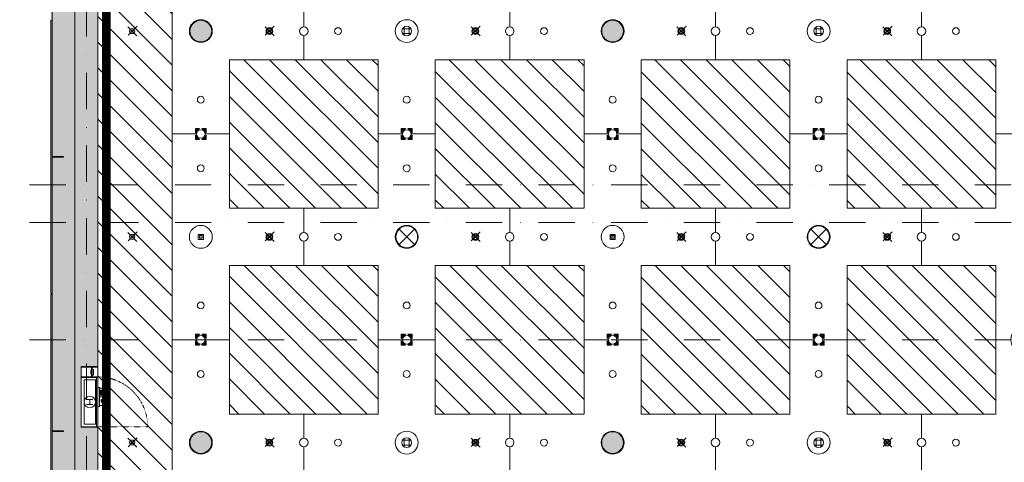
# Model space of a CAD drawing. Units: centimetres. Extents: x 17475 to 34313, y -10365 to 1760.
# Drawn here: x 19497 to 21218, y -1689 to -915 of the extents above; entities that cross this region are included whole.
import ezdxf

# ---------------------------------------------------------------- set-up
doc = ezdxf.new("R2010")
doc.units = ezdxf.units.CM
for name, pattern in [('BH DASHED', [0.55, 0.4, -0.15]), ('Dash', [0.6, 0.3, -0.3]), ('IMPORT-DASHDOT2 _3_', [1.27, 0.635, -0.3175, 0, -0.3175])]:
    doc.linetypes.add(name, pattern=pattern)
for name, color, linetype, lineweight in [('A-DETL', 82, 'Continuous', 9), ('A-DETL-GENF', 7, 'Continuous', 9), ('A-DETL-MBND', 7, 'Continuous', 9), ('A-GENM', 7, 'Continuous', 9), ('A-GENM-HDLN', 7, 'Dash', 9), ('A-WALL', 7, 'Continuous', 9), ('A-WALL-PATT', 7, 'Continuous', 9), ('A-WENTYLACJA', 84, 'Continuous', 9), ('E-LITE-EQPM', 7, 'Continuous', 9), ('I-WALL', 7, 'Continuous', 9), ('S-GRID', 1, 'Continuous', 9)]:
    doc.layers.add(name, color=color, linetype=linetype, lineweight=lineweight)
doc.layers.add('A_ZAKRES_OBSZARU_OPRACOWANIA', color=230, linetype='Dash')

# ---------------------------------------------------------------- blocks, each defined once
blk = doc.blocks.new('Moduł akustyczny Ekspozycja stała - 260 x 260-4191609-sufity 0 - wystawa')
at = {"layer": 'A-GENM'}
h = blk.add_hatch(dxfattribs=at)
h.set_pattern_fill('ANSI31', color=9, scale=10, style=0)
h.paths.add_polyline_path([(-130, 130), (130, 130), (130, -130), (-130, -130), (-130, 127.5)], flags=0)
at = {"layer": 'A-GENM', "color": 8, "true_color": 0x808080}
for p, q in [((130, 130), (-130, 130)), ((-130, 130), (-130, -130)), ((130, -130), (130, 130)), ((-130, -130), (130, -130))]:
    blk.add_line(p, q, dxfattribs=at)
blk = doc.blocks.new('Moduł betonowy Krzyż 360 - Moduł otwór duży-10841059-sufity 0 - wystawa')
at = {"layer": 'A-GENM', "color": 8, "true_color": 0x808080}
for p, q in [((-7.5, 180), (-50, 180)), ((-50, 180), (-50, 50)), ((50, 180), (7.5, 180)), ((50, 50), (50, 180)), ((-50, 50), (-180, 50)), ((-180, 50), (-180, 7.5)), ((180, 50), (50, 50)), ((180, 7.5), (180, 50)), ((-180, -7.5), (-180, -50)), ((180, -50), (180, -7.5)), ((-180, -50), (-50, -50)), ((-50, -50), (-50, -180)), ((50, -180), (50, -50)), ((50, -50), (180, -50)), ((-50, -180), (-7.5, -180)), ((7.5, -180), (50, -180))]:
    blk.add_line(p, q, dxfattribs=at)
for centre, radius, start, end in [((0, 180), 7.5, 180, 0), ((0, 120), 6, 0, 180), ((0, 120), 6, 180, 0), ((0, 0), 20, 0, 180), ((-180, 0), 7.5, 270, 90), ((-120, 0), 6, 90, 270), ((-120, 0), 6, 270, 90), ((120, 0), 6, 90, 270), ((120, 0), 6, 270, 90), ((180, 0), 7.5, 90, 270), ((0, 0), 20, 180, 360), ((0, -120), 6, 360, 180), ((0, -120), 6, 180, 360), ((0, -180), 7.5, 0, 180)]:
    blk.add_arc(centre, radius, start, end, dxfattribs=at)
blk = doc.blocks.new('Moduł betonowy Krzyż 360 - Moduł otwór duży T-10841056-sufity 0 - wystawa')
at = {"layer": 'A-GENM', "color": 8, "true_color": 0x808080}
for p, q in [((-7.5, 180), (-50, 180)), ((-50, 180), (-50, 50)), ((50, 180), (7.5, 180)), ((50, -180), (50, 180)), ((-50, 50), (-180, 50)), ((-180, 50), (-180, 7.5)), ((-180, -7.5), (-180, -50)), ((-180, -50), (-50, -50)), ((-50, -50), (-50, -180)), ((-50, -180), (-7.5, -180)), ((7.5, -180), (50, -180))]:
    blk.add_line(p, q, dxfattribs=at)
for centre, radius, start, end in [((0, 180), 7.5, 180, 0), ((0, 120), 6, 0, 180), ((0, 120), 6, 180, 0), ((0, 0), 20, 0, 180), ((-180, 0), 7.5, 270, 90), ((-120, 0), 6, 90, 270), ((-120, 0), 6, 270, 90), ((0, 0), 20, 180, 360), ((0, -120), 6, 360, 180), ((0, -120), 6, 180, 360), ((0, -180), 7.5, 0, 180)]:
    blk.add_arc(centre, radius, start, end, dxfattribs=at)
blk = doc.blocks.new('Moduł betonowy Krzyż 360 - Moduł otwór duży S-10841060-sufity 0 - wystawa')
at = {"layer": 'A-GENM', "color": 8, "true_color": 0x808080}
for p, q in [((-7.5, 180), (-50, 180)), ((-50, 180), (-50, 50)), ((50, 180), (7.5, 180)), ((50, 50), (50, 180)), ((-50, 50), (-180, 50)), ((-180, 50), (-180, 7.5)), ((180, 50), (50, 50)), ((180, 7.5), (180, 50)), ((-180, -7.5), (-180, -50)), ((180, -50), (180, -7.5)), ((-180, -50), (-50, -50)), ((-50, -50), (-50, -162.7)), ((50, -180), (50, -50)), ((50, -50), (180, -50)), ((-27.3, -180), (-24, -180)), ((24, -180), (50, -180))]:
    blk.add_line(p, q, dxfattribs=at)
for centre, radius, start, end in [((0, 180), 7.5, 180, 0), ((0, 120), 6, 0, 180), ((0, 120), 6, 180, 0), ((0, 0), 20, 0, 180), ((-180, 0), 7.5, 270, 90), ((-120, 0), 6, 0, 180), ((120, 0), 6, 0, 180), ((180, 0), 7.5, 90, 270), ((-120, 0), 6, 180, 0), ((0, 0), 20, 180, 0), ((120, 0), 6, 180, 0), ((0, -120), 6, 0, 180), ((0, -120), 6, 180, 0), ((0, -180), 24, 0, 180)]:
    blk.add_arc(centre, radius, start, end, dxfattribs=at)
blk = doc.blocks.new('Moduł betonowy Krzyż 360 - Moduł otwór duży S-V10-sufity 0 - wystawa')
at = {"layer": 'A-GENM', "color": 8, "true_color": 0x808080}
for p, q in [((-7.5, 180), (-50, 180)), ((-50, 180), (-50, 50)), ((50, 180), (7.5, 180)), ((50, 50), (50, 180)), ((-50, 50), (-180, 50)), ((-180, 50), (-180, 7.5)), ((180, 50), (50, 50)), ((180, 7.5), (180, 50)), ((-180, -7.5), (-180, -50)), ((180, -50), (180, -7.5)), ((-180, -50), (-50, -50)), ((-50, -50), (-50, -180)), ((50, -161.7), (50, -50)), ((50, -50), (180, -50)), ((-50, -180), (-24, -180)), ((24, -180), (27.3, -180))]:
    blk.add_line(p, q, dxfattribs=at)
for centre, radius, start, end in [((0, 180), 7.5, 180, 0), ((0, 120), 6, 0, 180), ((0, 120), 6, 180, 0), ((0, 0), 20, 0, 180), ((-180, 0), 7.5, 270, 90), ((-120, 0), 6, 0, 180), ((120, 0), 6, 0, 180), ((180, 0), 7.5, 90, 270), ((-120, 0), 6, 180, 0), ((0, 0), 20, 180, 0), ((120, 0), 6, 180, 0), ((0, -120), 6, 0, 180), ((0, -120), 6, 180, 0), ((0, -180), 24, 0, 180)]:
    blk.add_arc(centre, radius, start, end, dxfattribs=at)
blk = doc.blocks.new('szafka hydrant _ ROP - DN 25 plus ROP-7904462-sufity 0 - wystawa')
at = {"layer": 'A-DETL-GENF'}
for p, q in [((-4.5, 3.2), (-4.5, -7.8)), ((4.5, 3.2), (4.5, -7.8)), ((-4.5, -2.3), (4.5, -2.3))]:
    blk.add_line(p, q, dxfattribs=at)
blk.add_circle((0, -2.3), 10, dxfattribs=at)
at = {"layer": 'A-GENM'}
for p, q in [((-44, -16.3), (-44, 12.7)), ((-44, 12.7), (-43.2, 12.7)), ((-43.2, 12.7), (-43.2, -16.3)), ((43.2, 12.7), (44, 12.7)), ((43.2, -14.3), (43.2, 12.7)), ((44, 12.7), (44, -14.3)), ((61.2, -16.3), (61.2, 12.7)), ((61.2, 12.7), (62, 12.7)), ((62, 12.7), (62, -16.3)), ((-43.2, -16.3), (-44, -16.3)), ((-43.2, -14.3), (44, -14.3)), ((-43.2, -16.3), (-43.2, -14.3)), ((44, -16.3), (-43.2, -16.3)), ((44, -14.3), (43.2, -14.3)), ((44, -5.5), (61.2, -5.5)), ((44, -6.3), (44, -5.5)), ((61.2, -6.3), (44, -6.3)), ((44, -14.3), (44, -16.3)), ((61.2, -5.5), (61.2, -6.3)), ((62, -16.3), (61.2, -16.3))]:
    blk.add_line(p, q, dxfattribs=at)
at = {"layer": 'A-GENM', "color": 8, "true_color": 0x808080}
for p, q in [((39, 7.7), (-39, 7.7)), ((-39, 7.7), (-39, -12.3)), ((39, -12.3), (39, 7.7)), ((-39, -12.3), (39, -12.3)), ((44, -16.3), (61.2, -16.3))]:
    blk.add_line(p, q, dxfattribs=at)
at = {"layer": 'A-GENM-HDLN'}
blk.add_line((-43.2, -16.3), (-43.2, -103.5), dxfattribs=at)
blk.add_arc((-43.2, -16.3), 87.2, 270, 360, dxfattribs=at)
blk = doc.blocks.new('MWP_M_Recessed Exhibition ceiling - MWP_M_I-VALO ZETA 380mm-8450926-sufity 0 - wystawa')
at = {"layer": 'E-LITE-EQPM', "true_color": 0xff915f}
blk.add_hatch(color=21, dxfattribs=at).paths.add_polyline_path([(-2.3, 18.9), (2.3, 18.9), (6.7, 17.8), (10.8, 15.6), (14.2, 12.6), (16.8, 8.8), (18.4, 4.5), (19, 0), (18.4, -4.5), (16.8, -8.8), (14.2, -12.6), (10.6, -15.7), (6.7, -17.8), (2.3, -18.9), (-2.3, -18.9), (-6.7, -17.8), (-10.8, -15.6), (-14.2, -12.6), (-16.8, -8.8), (-18.4, -4.5), (-19, 0), (-18.4, 4.5), (-16.8, 8.8), (-14.2, 12.6), (-10.8, 15.6), (-6.7, 17.8)], flags=0)
at = {"layer": 'E-LITE-EQPM', "color": 8, "true_color": 0x808080}
blk.add_circle((0, 0), 19, dxfattribs=at)
for start, end in [(360, 180), (180, 360)]:
    blk.add_arc((0, 0), 19, start, end, dxfattribs=at)
blk = doc.blocks.new('tryskacz - tryskacz korytarz-8767128-sufity 0 - wystawa')
at = {"layer": 'A-GENM', "color": 142, "true_color": 0x0080c0}
for p, q in [((7.6, -5.3), (-8.1, 10.5)), ((-7.2, -4.9), (8.5, 10.8)), ((3.4, -1.1), (-3.7, 6)), ((3.4, -1.1), (-3.7, 6)), ((-3.3, -0.9), (3.8, 6.2)), ((-3.3, -0.9), (3.8, 6.2)), ((-2, 2.3), (2, 2.3)), ((-2, 2.3), (2, 2.3)), ((-2, 2.3), (2, 2.3)), ((0, 0.3), (0, 4.3)), ((0, 0.3), (0, 4.3)), ((0, 0.3), (0, 4.3))]:
    blk.add_line(p, q, dxfattribs=at)
for radius in [4.44, 2]:
    blk.add_circle((0, 2.3), radius, dxfattribs=at)
blk = doc.blocks.new('oświetlenie awaryjne - oświetlenie awaryjne D3W-7746335-sufity 0 - wystawa')
at = {"color": 212}
for p, q in [((-4.6, -6.9), (-4.6, 2.2)), ((-4.6, 2.2), (4.5, 2.2)), ((-4.5, 2.2), (-4.5, -6.8)), ((-4.5, 2.2), (4.5, 2.2)), ((-2.4, -4.7), (-2.4, 0.1)), ((-2.4, 0.1), (2.4, 0.1)), ((-2.4, -4.7), (-2.4, 0.1)), ((-2.4, 0.1), (2.4, 0.1)), ((2.4, 0.1), (2.4, -4.7)), ((2.4, 0.1), (2.4, -4.7)), ((4.5, 2.2), (4.5, -6.8)), ((4.5, 2.2), (4.5, -6.9)), ((4.5, -6.9), (-4.6, -6.9)), ((-4.5, -6.8), (4.5, -6.8)), ((2.4, -4.7), (-2.4, -4.7)), ((2.4, -4.7), (-2.4, -4.7)), ((-0.3, -2.3), (0.2, -2.3)), ((0, -2), (0, -2.7))]:
    blk.add_line(p, q, dxfattribs=at)
blk = doc.blocks.new('Moduł akustyczny opaska - 0-7507495-sufity 0 - wystawa')
at = {"layer": 'A-GENM'}
h = blk.add_hatch(dxfattribs=at)
h.set_pattern_fill('ANSI31', color=9, scale=10, style=0)
h.paths.add_polyline_path([(3218.9, 0), (3240, 0), (3240, -1520), (3235, -1520), (3235, -2480), (3240, -2480), (3240, -2504.9), (3237.6, -2504.9), (3237.6, -2515.1), (3240, -2515.1), (3240, -3123.3), (3237, -3123.3), (3237, -3125), (3222.2, -3125), (3222.2, -3139.8), (3237, -3139.8), (3237, -3156.8), (3240, -3156.8), (3240, -4680), (3046.7, -4680), (3046.7, -4673), (3033.2, -4673), (3033.2, -4680), (2686.7, -4680), (2686.7, -4673), (2673.2, -4673), (2673.2, -4680), (2205, -4680), (2205, -4677.7), (2195, -4677.7), (2195, -4680), (1846.7, -4680), (1846.7, -4673), (1833.2, -4673), (1833.2, -4680), (1366.7, -4680), (1366.7, -4673), (1353.2, -4673), (1353.2, -4680), (1006.7, -4680), (1006.7, -4673), (993.2, -4673), (993.2, -4680), (526.7, -4680), (526.7, -4673), (513.2, -4673), (513.2, -4680), (166.7, -4680), (166.7, -4673), (153.2, -4673), (153.2, -4680), (0, -4680), (0, -3156.8), (3, -3156.8), (3, -3155), (17.8, -3155), (17.8, -3140.2), (3, -3140.2), (3, -3139.8), (17.8, -3139.8), (17.8, -3125), (3, -3125), (3, -3123.3), (0, -3123.3), (0, -1596.8), (3, -1596.8), (3, -1595), (17.8, -1595), (17.8, -1580.2), (3, -1580.2), (3, -1579.8), (17.8, -1579.8), (17.8, -1565), (3, -1565), (3, -1563.3), (0, -1563.3), (0, 0), (153.2, 0), (153.2, -7), (166.7, -7), (166.7, 0), (513.2, 0), (513.2, -7), (526.7, -7), (526.7, 0), (683.2, 0), (683.2, -3), (685, -3), (685, -17.8), (699.8, -17.8), (699.8, -3), (700.2, -3), (700.2, -17.8), (715, -17.8), (715, -3), (716.7, -3), (716.7, 0), (993.2, 0), (993.2, -7), (1006.7, -7), (1006.7, 0), (1353.2, 0), (1353.2, -7), (1366.7, -7), (1366.7, 0), (1600, 0), (1600, -5), (1833.2, -5), (1833.2, -7), (1846.7, -7), (1846.7, -5), (2193.2, -5), (2193.2, -7), (2206.7, -7), (2206.7, -5), (2560, -5), (2560, 0), (2584.9, 0), (2584.9, -2.4), (2595.1, -2.4), (2595.1, 0), (2673.2, 0), (2673.2, -7), (2686.7, -7), (2686.7, 0), (3033.2, 0), (3033.2, -7), (3046.7, -7), (3046.7, 0), (3209, 0)], flags=0)
h.paths.add_polyline_path([(3110, -130), (130, -130), (130, -4550), (3110, -4550), (3110, -216.7)], flags=0)
h.paths.add_polyline_path([(3222.2, -3140.2), (3222.2, -3140.2), (3222.2, -3155), (3237, -3155), (3237, -3140.2)], flags=0)
at = {"layer": 'A-GENM', "color": 8, "true_color": 0x808080}
blk.add_line((130, -4550), (130, -130), dxfattribs=at)
blk = doc.blocks.new('Głośniki - Śrecnica 17 cm-8446144-sufity 0 - wystawa')
at = {"layer": 'A-GENM', "color": 8, "true_color": 0x808080}
for p, q in [((-7.4, 4.2), (7.4, 4.2)), ((-4.3, 7.4), (-4.3, -7.4)), ((4.2, 7.4), (4.2, -7.4)), ((-7.4, -4.3), (7.4, -4.3))]:
    blk.add_line(p, q, dxfattribs=at)
blk.add_circle((0, 0), 8.5, dxfattribs=at)
for start, end in [(90, 270), (270, 90)]:
    blk.add_arc((0, 0), 8.5, start, end, dxfattribs=at)
blk = doc.blocks.new('oświetlenie ewakuacyjne - oświetlenie ewakuacyjne-V33-sufity 0 - wystawa')
at = {"layer": 'A-DETL-GENF'}
h = blk.add_hatch(color=256, dxfattribs=at)
h.paths.add_polyline_path([(9.2, 9.4), (8.6, 10.4), (7.1, 9.4), (7.1, 8.4), (8.7, 9.2)], flags=0)
h.paths.add_polyline_path([(9.6, 9.4), (8.7, 10.5), (9.2, 9.4)], flags=0)
h.paths.add_polyline_path([(11.6, 12), (8.7, 11.2), (8.8, 10.9), (9.6, 9.4), (11.8, 9.7), (11.8, 11.4)], flags=0)
h.paths.add_polyline_path([(2.5, 12), (2.5, 3.1), (8, 3.1), (8, 4.6), (6.7, 5.6), (4.3, 5.5), (3.8, 6.1), (3.9, 6.9), (4.5, 7.4), (5.3, 7.3), (6.1, 6.9), (6.3, 10.2), (6.5, 10.4), (8.2, 11.4), (11.6, 12)], flags=0)
h.paths.add_polyline_path([(7.8, 6.1), (8.9, 5.3), (9.5, 6.9)], flags=0)
h.paths.add_polyline_path([(9, 5), (9, 3.1), (15.2, 3.1), (16.2, 4.1), (16.2, 5.8), (15, 4.6), (15, 5.7), (14.8, 5.4), (14.8, 4.4), (9.5, 6.9)], flags=0)
h.paths.add_polyline_path([(10.2, 8.2), (14.4, 6), (15.6, 6.5), (16.2, 7.1), (16.2, 13), (15.2, 12.1), (13.3, 12.1), (13.3, 13.8), (13, 13.3), (12.8, 8.6), (12.5, 8.4)], flags=0)
blk.add_hatch(color=256, dxfattribs=at).paths.add_polyline_path([(4.2, -7.9), (8.9, -13), (13.6, -7.9), (13.6, -4.3), (10.3, -7.9), (10.3, -2.2), (7.5, -2.2), (7.5, -7.9), (4.2, -4.3)], flags=0)
at = {"layer": 'A-DETL-GENF', "color": 8, "true_color": 0x808080}
for p, q in [((16.3, 15), (1.5, 15)), ((1.5, 15), (1.5, 0.2)), ((1.5, 0.2), (16.3, 0.2)), ((11.6, 12), (2.5, 12)), ((2.5, 12), (2.5, 3.1)), ((2.5, 3.1), (8, 3.1)), ((6.1, 6.9), (6.1, 9.8)), ((6.5, 10.4), (8.1, 11.3)), ((8, 4.6), (6.7, 5.6)), ((7.1, 9.4), (7.1, 8.4)), ((7.1, 8.4), (8.7, 9.2)), ((8.6, 10.4), (7.2, 9.6)), ((9.5, 6.9), (7.8, 6.1)), ((7.8, 6.1), (8.9, 5.3)), ((8, 3.1), (8, 4.6)), ((9, 4.9), (9, 3.1)), ((9, 3.1), (15.2, 3.1)), ((14.8, 4.4), (9.5, 6.9)), ((9.6, 9.4), (11.6, 9.6)), ((12.5, 8.4), (10.2, 8.2)), ((10.2, 8.2), (14.4, 6)), ((11.8, 9.7), (11.8, 11.4)), ((13, 13.3), (13, 9.2)), ((13.3, 12.1), (13.3, 13.8)), ((15.2, 12.1), (13.3, 12.1)), ((14.8, 5.4), (14.8, 4.4)), ((16.2, 5.8), (15, 4.6)), ((15, 4.6), (15, 5.7)), ((16.2, 13), (15.2, 12.1)), ((15.2, 3.1), (16.2, 4.1)), ((15.6, 6.5), (16.2, 7.1)), ((16.2, 7.1), (16.2, 13)), ((16.2, 4.1), (16.2, 5.8)), ((16.3, 0.2), (16.3, 15)), ((16.3, -0.2), (1.5, -0.2)), ((1.5, -0.2), (1.5, -15)), ((1.5, -15), (16.3, -15)), ((7.5, -7.9), (4.2, -4.3)), ((4.2, -4.3), (4.2, -7.9)), ((4.2, -7.9), (8.9, -13)), ((10.3, -2.2), (7.5, -2.2)), ((7.5, -2.2), (7.5, -7.9)), ((8.9, -13), (13.6, -7.9)), ((10.3, -7.9), (10.3, -2.2)), ((13.6, -4.3), (10.3, -7.9)), ((13.6, -7.9), (13.6, -4.3)), ((16.3, -15), (16.3, -0.2))]:
    blk.add_line(p, q, dxfattribs=at)
at = {"layer": 'A-DETL-GENF'}
for p, q in [((1.5, 15), (16.3, 15)), ((1.5, 0.2), (1.5, 15)), ((16.3, 0.2), (1.5, 0.2)), ((2.5, 12), (11.6, 12)), ((2.5, 3.1), (2.5, 12)), ((8, 3.1), (2.5, 3.1)), ((6.1, 9.8), (6.1, 6.9)), ((8.1, 11.3), (6.5, 10.4)), ((6.7, 5.6), (8, 4.6)), ((7.1, 8.4), (7.1, 9.4)), ((8.7, 9.2), (7.1, 8.4)), ((7.2, 9.6), (8.6, 10.4)), ((7.8, 6.1), (9.5, 6.9)), ((8.9, 5.3), (7.8, 6.1)), ((8, 4.6), (8, 3.1)), ((9, 3.1), (9, 4.9)), ((15.2, 3.1), (9, 3.1)), ((9.5, 6.9), (14.8, 4.4)), ((11.6, 9.6), (9.6, 9.4)), ((10.2, 8.2), (12.5, 8.4)), ((14.4, 6), (10.2, 8.2)), ((11.8, 11.4), (11.8, 9.7)), ((13, 9.2), (13, 13.3)), ((13.3, 13.8), (13.3, 12.1)), ((13.3, 12.1), (15.2, 12.1)), ((14.8, 4.4), (14.8, 5.4)), ((15, 4.6), (16.2, 5.8)), ((15, 5.7), (15, 4.6)), ((15.2, 12.1), (16.2, 13)), ((16.2, 4.1), (15.2, 3.1)), ((16.2, 7.1), (15.6, 6.5)), ((16.2, 13), (16.2, 7.1)), ((16.2, 5.8), (16.2, 4.1)), ((16.3, 15), (16.3, 0.2)), ((1.5, -0.2), (16.3, -0.2)), ((1.5, -15), (1.5, -0.2)), ((16.3, -15), (1.5, -15)), ((4.2, -7.9), (4.2, -4.3)), ((4.2, -4.3), (7.5, -7.9)), ((8.9, -13), (4.2, -7.9)), ((7.5, -7.9), (7.5, -2.2)), ((7.5, -2.2), (10.3, -2.2)), ((13.6, -7.9), (8.9, -13)), ((10.3, -2.2), (10.3, -7.9)), ((10.3, -7.9), (13.6, -4.3)), ((13.6, -4.3), (13.6, -7.9)), ((16.3, -0.2), (16.3, -15))]:
    blk.add_line(p, q, dxfattribs=at)
blk.add_circle((4.8, 6.4), 1.06, dxfattribs=at)
at = {"layer": 'A-DETL-GENF', "color": 8, "true_color": 0x808080}
for centre, radius, start, end in [((4.8, 6.4), 1.06, 90, 270), ((4.8, 6.4), 1.06, 270, 90), ((7, 9.7), 0.879, 126.499, 171.8008), ((8.1, 6.8), 2.01, 177.6704, 198.6432), ((7.4, 6.7), 1.3, 203.614, 236.37), ((7.2, 9.4), 0.197, 106.6369, 179.6688), ((8.3, 10.9), 0.505, 301.8754, 116.2862), ((9.9, 6.7), 2.8, 94.5766, 113.9323), ((8.5, 4.9), 0.533, 360, 48.4638), ((13.2, 12), 1.56, 133.5439, 180.0873), ((11.7, 9.7), 0.136, 258.0101, 360), ((14.5, 11.6), 2.72, 154.9763, 183.1699), ((15, 8.8), 5.22, 109.4981, 124.0302), ((13.2, 12), 1.36, 99.2201, 147.9144), ((12.3, 9.1), 0.715, 286.7744, 8.546), ((14.1, 5.4), 0.703, 0, 62.9074), ((15.6, 5.6), 0.567, 149.7086, 174.3154), ((17.6, 4.5), 2.83, 133.9737, 149.9089)]:
    blk.add_arc(centre, radius, start, end, dxfattribs=at)
at = {"layer": 'A-DETL-GENF'}
for centre, radius, start, end in [((7, 9.7), 0.879, 126.499, 171.8008), ((8.1, 6.8), 2.01, 177.6704, 198.6432), ((7.4, 6.7), 1.3, 203.614, 236.37), ((7.2, 9.4), 0.197, 106.6369, 179.6688), ((8.3, 10.9), 0.505, 301.8754, 116.2862), ((9.9, 6.7), 2.8, 94.5766, 113.9323), ((8.5, 4.9), 0.533, 0, 48.4638), ((13.2, 12), 1.56, 133.5439, 180.0873), ((11.7, 9.7), 0.136, 258.0101, 0), ((14.5, 11.6), 2.72, 154.9763, 183.1699), ((15, 8.8), 5.22, 109.4981, 124.0302), ((13.2, 12), 1.36, 99.2201, 147.9144), ((12.3, 9.1), 0.715, 286.7744, 8.546), ((14.1, 5.4), 0.703, 0, 62.9074), ((15.6, 5.6), 0.567, 149.7086, 174.3154), ((17.6, 4.5), 2.83, 133.9737, 149.9089)]:
    blk.add_arc(centre, radius, start, end, dxfattribs=at)
at = {"layer": 'A-GENM', "color": 8, "true_color": 0x808080}
for p, q in [((-1.5, 16.7), (1.5, 16.7)), ((1.5, -16.8), (1.5, 16.7)), ((-1.5, -16.8), (1.5, -16.8))]:
    blk.add_line(p, q, dxfattribs=at)
blk = doc.blocks.new('ROP model - ROP model-13668437-sufity 0 - wystawa')
at = {"layer": 'A-GENM', "color": 8, "true_color": 0x808080}
for p, q in [((5.1, 0), (-5.1, 0)), ((-5.1, 0), (-5.1, -2.35)), ((5.1, 0), (5.1, -2.35)), ((-5.1, -2.35), (5.1, -2.35))]:
    blk.add_line(p, q, dxfattribs=at)
at = {"layer": 'A-GENM-HDLN'}
for p, q in [((-3.9, 2.2), (3.9, 2.2)), ((-3.9, 0), (-3.9, 2.2)), ((3.9, 2.2), (3.9, 0))]:
    blk.add_line(p, q, dxfattribs=at)

msp = doc.modelspace()

# ---------------------------------------------------------------- hatches: boundary and pattern name
at = {"layer": 'A-DETL-GENF'}
h = msp.add_hatch(color=256, dxfattribs=at)
h.paths.add_polyline_path([(19811.2, -1124.5), (19803.7, -1117), (19803.7, -1124.5)], flags=0)
h.paths.add_polyline_path([(19822.7, -1124.5), (19822.7, -1117), (19815.2, -1124.5)], flags=0)
h.paths.add_polyline_path([(19822.7, -1113), (19822.7, -1105.5), (19815.2, -1105.5)], flags=0)
h.paths.add_polyline_path([(19803.7, -1113), (19811.2, -1105.5), (19803.7, -1105.5)], flags=0)
h = msp.add_hatch(color=256, dxfattribs=at)
h.paths.add_polyline_path([(20182.7, -1124.5), (20182.7, -1117), (20175.2, -1124.5), (20179.2, -1124.5)], flags=0)
h.paths.add_polyline_path([(20163.7, -1124.5), (20171.2, -1124.5), (20163.7, -1117)], flags=0)
h.paths.add_polyline_path([(20182.7, -1113), (20182.7, -1105.5), (20175.2, -1105.5), (20179.2, -1109.5)], flags=0)
h.paths.add_polyline_path([(20163.7, -1113), (20171.2, -1105.5), (20163.7, -1105.5)], flags=0)
h = msp.add_hatch(color=256, dxfattribs=at)
h.paths.add_polyline_path([(20531.2, -1124.5), (20523.7, -1117), (20523.7, -1124.5)], flags=0)
h.paths.add_polyline_path([(20542.7, -1124.5), (20542.7, -1117), (20535.2, -1124.5)], flags=0)
h.paths.add_polyline_path([(20542.7, -1113), (20542.7, -1105.5), (20535.2, -1105.5)], flags=0)
h.paths.add_polyline_path([(20523.7, -1113), (20531.2, -1105.5), (20523.7, -1105.5)], flags=0)
h = msp.add_hatch(color=256, dxfattribs=at)
h.paths.add_polyline_path([(20891.2, -1124.5), (20883.7, -1117), (20883.7, -1124.5)], flags=0)
h.paths.add_polyline_path([(20902.7, -1124.5), (20902.7, -1117), (20895.2, -1124.5)], flags=0)
h.paths.add_polyline_path([(20902.7, -1113), (20902.7, -1105.5), (20895.2, -1105.5)], flags=0)
h.paths.add_polyline_path([(20883.7, -1113), (20891.2, -1105.5), (20883.7, -1105.5)], flags=0)
h = msp.add_hatch(color=256, dxfattribs=at)
h.paths.add_polyline_path([(19803.7, -1484.5), (19811.2, -1484.5), (19803.7, -1477)], flags=0)
h.paths.add_polyline_path([(19815.2, -1484.5), (19822.7, -1484.5), (19822.7, -1477)], flags=0)
h.paths.add_polyline_path([(19822.7, -1473), (19822.7, -1465.5), (19815.2, -1465.5), (19820.6, -1470.9)], flags=0)
h.paths.add_polyline_path([(19803.7, -1473), (19811.2, -1465.5), (19803.7, -1465.5), (19803.7, -1470.9)], flags=0)
h = msp.add_hatch(color=256, dxfattribs=at)
h.paths.add_polyline_path([(20182.7, -1484.5), (20182.7, -1477), (20175.2, -1484.5), (20179.2, -1484.5)], flags=0)
h.paths.add_polyline_path([(20163.7, -1484.5), (20171.2, -1484.5), (20163.7, -1477)], flags=0)
h.paths.add_polyline_path([(20182.7, -1473), (20182.7, -1465.5), (20175.2, -1465.5), (20179.2, -1469.5)], flags=0)
h.paths.add_polyline_path([(20163.7, -1473), (20171.2, -1465.5), (20163.7, -1465.5)], flags=0)
h = msp.add_hatch(color=256, dxfattribs=at)
h.paths.add_polyline_path([(20523.7, -1484.5), (20531.2, -1484.5), (20523.7, -1477)], flags=0)
h.paths.add_polyline_path([(20535.2, -1484.5), (20542.7, -1484.5), (20542.7, -1477)], flags=0)
h.paths.add_polyline_path([(20542.7, -1473), (20542.7, -1465.5), (20535.2, -1465.5), (20540.6, -1470.9)], flags=0)
h.paths.add_polyline_path([(20523.7, -1473), (20531.2, -1465.5), (20523.7, -1465.5), (20523.7, -1470.9)], flags=0)
h = msp.add_hatch(color=256, dxfattribs=at)
h.paths.add_polyline_path([(20883.7, -1484.5), (20891.2, -1484.5), (20883.7, -1477)], flags=0)
h.paths.add_polyline_path([(20895.2, -1484.5), (20902.7, -1484.5), (20902.7, -1477)], flags=0)
h.paths.add_polyline_path([(20902.7, -1473), (20902.7, -1465.5), (20895.2, -1465.5), (20900.6, -1470.9)], flags=0)
h.paths.add_polyline_path([(20883.7, -1473), (20891.2, -1465.5), (20883.7, -1465.5), (20883.7, -1470.9)], flags=0)
at = {"layer": 'A-WALL-PATT'}
for points in [[(19593.2, -4755), (19593.2, 45), (19553.2, 45), (19553.2, -434.5), (19573.2, -434.5), (19573.2, -435.5), (19553.2, -435.5), (19553.2, -1154.5), (19573.2, -1154.5), (19573.2, -1155.5), (19553.2, -1155.5), (19553.2, -1634.5), (19573.2, -1634.5), (19573.2, -1635.5), (19553.2, -1635.5), (19553.2, -1874.5), (19573.2, -1874.5), (19573.2, -1875.5), (19553.2, -1875.5), (19553.2, -2594.5), (19573.2, -2594.5), (19573.2, -2595.5), (19553.2, -2595.5), (19553.2, -3074.5), (19573.2, -3074.5), (19573.2, -3075.5), (19553.2, -3075.5), (19553.2, -3314.5), (19573.2, -3314.5), (19573.2, -3315.5), (19553.2, -3315.5), (19553.2, -4034.5), (19573.2, -4034.5), (19573.2, -4035.5), (19553.2, -4035.5), (19553.2, -4755), (19564.7, -4755)], [(19632.9, -4730), (19633.2, -4730), (19632.9, -1628), (19604.2, -1628), (19604.2, -1522), (19633.2, -1522), (19632.9, 5), (19593.2, 5), (19593.2, -4730)]]:
    msp.add_hatch(color=256, dxfattribs=at).paths.add_polyline_path(points, flags=0)
h = msp.add_hatch(dxfattribs=at)
h.set_pattern_fill('FP_1', color=256, style=0, pattern_type=2)
h.set_pattern_definition([(0, (0, 0), (162.56, 40.64), [6.706, -115.214, 6.706, -115.214, -650.24]), (0, (0, 0), (162.56, 40.64), [-243.84, 6.706, -237.134, 6.706, -115.214, -284.48]), (0, (0, 0), (162.56, 40.64), [-609.6, 6.706, -74.574, 6.706, -196.494]), (120, (60.96, 20.32), (-116.47527, 120.46109), [6.706, -115.214, 6.706, -115.214, -650.24]), (120, (60.96, 20.32), (-116.47527, 120.46109), [-243.84, 6.706, -237.134, 6.706, -115.214, -284.48]), (120, (60.96, 20.32), (-116.47527, 120.46109), [-609.6, 6.706, -74.574, 6.706, -196.494]), (240, (81.28, 101.6), (-46.08473, -161.10109), [6.706, -115.214, 6.706, -115.214, -650.24]), (240, (81.28, 101.6), (-46.08473, -161.10109), [-243.84, 6.706, -237.134, 6.706, -115.214, -284.48]), (240, (81.28, 101.6), (-46.08473, -161.10109), [-609.6, 6.706, -74.574, 6.706, -196.494])])
h.paths.add_polyline_path([(19553.2, -7502), (19553.2, -7156), (19551.2, -7156), (19551.2, -7502)], flags=0)
h.paths.add_polyline_path([(19551.2, -7154), (19553.2, -7154), (19553.2, -7035), (19566.2, -7035), (19566.2, -6555), (19553.2, -6555), (19553.2, -6436), (19551.2, -6436), (19551.2, -7130.8)], flags=0)
h.paths.add_polyline_path([(19553.2, -6434), (19553.2, -5956), (19551.2, -5956), (19551.2, -6434)], flags=0)
h.paths.add_polyline_path([(19551.2, -5954), (19553.2, -5954), (19553.2, -5835.5), (19566.2, -5835.5), (19566.2, -5834.5), (19553.2, -5834.5), (19553.2, -5716), (19551.2, -5716), (19551.2, -5902.3)], flags=0)
h.paths.add_polyline_path([(19553.2, -5714), (19553.2, -5355.5), (19566.2, -5355.5), (19566.2, -5354.5), (19553.2, -5354.5), (19553.2, -5236), (19551.2, -5236), (19551.2, -5714)], flags=0)
h.paths.add_polyline_path([(19553.2, -5234), (19553.2, -5115), (19566.2, -5115), (19566.2, -4755), (19553.2, -4755), (19553.2, -4516), (19551.2, -4516), (19551.2, -5234)], flags=0)
h.paths.add_polyline_path([(19551.2, -4514), (19553.2, -4514), (19553.2, -4276), (19551.2, -4276), (19551.2, -4498.3)], flags=0)
h.paths.add_polyline_path([(19553.2, -4274), (19553.2, -4035.5), (19566.2, -4035.5), (19566.2, -4034.5), (19553.2, -4034.5), (19553.2, -3556), (19551.2, -3556), (19551.2, -4274)], flags=0)
h.paths.add_polyline_path([(19551.2, -3554), (19553.2, -3554), (19553.2, -3315.5), (19566.2, -3315.5), (19566.2, -3314.5), (19553.2, -3314.5), (19553.2, -3075.5), (19566.2, -3075.5), (19566.2, -3074.5), (19553.2, -3074.5), (19553.2, -2836), (19551.2, -2836), (19551.2, -3533)], flags=0)
h.paths.add_polyline_path([(19553.2, -2834), (19553.2, -2595.5), (19566.2, -2595.5), (19566.2, -2594.5), (19553.2, -2594.5), (19553.2, -2356), (19551.2, -2356), (19551.2, -2834)], flags=0)
h.paths.add_polyline_path([(19551.2, -2354), (19553.2, -2354), (19553.2, -2116), (19551.2, -2116), (19551.2, -2304.5)], flags=0)
h.paths.add_polyline_path([(19551.2, -2114), (19553.2, -2114), (19553.2, -1875.5), (19566.2, -1875.5), (19566.2, -1874.5), (19553.2, -1874.5), (19553.2, -1635.5), (19566.2, -1635.5), (19566.2, -1634.5), (19553.2, -1634.5), (19553.2, -1396), (19551.2, -1396), (19551.2, -2085.2)], flags=0)
h.paths.add_polyline_path([(19551.2, -1394), (19553.2, -1394), (19553.2, -1155.5), (19566.2, -1155.5), (19566.2, -1154.5), (19553.2, -1154.5), (19553.2, -916), (19551.2, -916), (19551.2, -1339.3)], flags=0)
h.paths.add_polyline_path([(19553.2, -914), (19553.2, -676), (19551.2, -676), (19551.2, -914)], flags=0)
h.paths.add_polyline_path([(19553.2, -674), (19553.2, -435.5), (19566.2, -435.5), (19566.2, -434.5), (19553.2, -434.5), (19553.2, -196), (19551.2, -196), (19551.2, -674)], flags=0)
h.paths.add_polyline_path([(19553.2, -194), (19553.2, 32), (19551.2, 32), (19551.2, -194)], flags=0)

# ---------------------------------------------------------------- linework, layer by layer
at = {"layer": 'A-DETL', "linetype": 'BH DASHED', "lineweight": 35}
msp.add_line((19653.2, -4695), (19653.2, -55), dxfattribs=at)
at = {"layer": 'A-DETL-MBND'}
for p, q in [((19803.7, -1113), (19811.2, -1105.5)), ((19811.2, -1105.5), (19803.7, -1105.5)), ((19803.7, -1105.5), (19803.7, -1113)), ((19803.7, -1117), (19803.7, -1124.5)), ((19811.2, -1124.5), (19803.7, -1117)), ((19822.7, -1105.5), (19815.2, -1105.5)), ((19815.2, -1105.5), (19822.7, -1113)), ((19822.7, -1117), (19815.2, -1124.5)), ((19822.7, -1113), (19822.7, -1105.5)), ((19822.7, -1124.5), (19822.7, -1117)), ((20163.7, -1113), (20171.2, -1105.5)), ((20171.2, -1105.5), (20163.7, -1105.5)), ((20163.7, -1105.5), (20163.7, -1113)), ((20163.7, -1117), (20163.7, -1124.5)), ((20171.2, -1124.5), (20163.7, -1117)), ((20182.7, -1105.5), (20175.2, -1105.5)), ((20175.2, -1105.5), (20182.7, -1113)), ((20182.7, -1117), (20175.2, -1124.5)), ((20182.7, -1113), (20182.7, -1105.5)), ((20182.7, -1124.5), (20182.7, -1117)), ((20523.7, -1113), (20531.2, -1105.5)), ((20531.2, -1105.5), (20523.7, -1105.5)), ((20523.7, -1105.5), (20523.7, -1113)), ((20523.7, -1117), (20523.7, -1124.5)), ((20531.2, -1124.5), (20523.7, -1117)), ((20542.7, -1105.5), (20535.2, -1105.5)), ((20535.2, -1105.5), (20542.7, -1113)), ((20542.7, -1117), (20535.2, -1124.5)), ((20542.7, -1113), (20542.7, -1105.5)), ((20542.7, -1124.5), (20542.7, -1117)), ((20883.7, -1113), (20891.2, -1105.5)), ((20891.2, -1105.5), (20883.7, -1105.5)), ((20883.7, -1105.5), (20883.7, -1113)), ((20883.7, -1117), (20883.7, -1124.5)), ((20891.2, -1124.5), (20883.7, -1117)), ((20902.7, -1105.5), (20895.2, -1105.5)), ((20895.2, -1105.5), (20902.7, -1113)), ((20902.7, -1117), (20895.2, -1124.5)), ((20902.7, -1113), (20902.7, -1105.5)), ((20902.7, -1124.5), (20902.7, -1117)), ((19803.7, -1124.5), (19811.2, -1124.5)), ((19815.2, -1124.5), (19822.7, -1124.5)), ((20163.7, -1124.5), (20171.2, -1124.5)), ((20175.2, -1124.5), (20182.7, -1124.5)), ((20523.7, -1124.5), (20531.2, -1124.5)), ((20535.2, -1124.5), (20542.7, -1124.5)), ((20883.7, -1124.5), (20891.2, -1124.5)), ((20895.2, -1124.5), (20902.7, -1124.5)), ((19803.7, -1473), (19811.2, -1465.5)), ((19811.2, -1465.5), (19803.7, -1465.5)), ((19803.7, -1465.5), (19803.7, -1473)), ((19803.7, -1477), (19803.7, -1484.5)), ((19811.2, -1484.5), (19803.7, -1477)), ((19822.7, -1465.5), (19815.2, -1465.5)), ((19815.2, -1465.5), (19822.7, -1473)), ((19822.7, -1477), (19815.2, -1484.5)), ((19822.7, -1473), (19822.7, -1465.5)), ((19822.7, -1484.5), (19822.7, -1477)), ((20163.7, -1473), (20171.2, -1465.5)), ((20171.2, -1465.5), (20163.7, -1465.5)), ((20163.7, -1465.5), (20163.7, -1473)), ((20163.7, -1477), (20163.7, -1484.5)), ((20171.2, -1484.5), (20163.7, -1477)), ((20182.7, -1465.5), (20175.2, -1465.5)), ((20175.2, -1465.5), (20182.7, -1473)), ((20182.7, -1477), (20175.2, -1484.5)), ((20182.7, -1473), (20182.7, -1465.5)), ((20182.7, -1484.5), (20182.7, -1477)), ((20523.7, -1473), (20531.2, -1465.5)), ((20531.2, -1465.5), (20523.7, -1465.5)), ((20523.7, -1465.5), (20523.7, -1473)), ((20523.7, -1477), (20523.7, -1484.5)), ((20531.2, -1484.5), (20523.7, -1477)), ((20542.7, -1465.5), (20535.2, -1465.5)), ((20535.2, -1465.5), (20542.7, -1473)), ((20542.7, -1477), (20535.2, -1484.5)), ((20542.7, -1473), (20542.7, -1465.5)), ((20542.7, -1484.5), (20542.7, -1477)), ((20883.7, -1473), (20891.2, -1465.5)), ((20891.2, -1465.5), (20883.7, -1465.5)), ((20883.7, -1465.5), (20883.7, -1473)), ((20883.7, -1477), (20883.7, -1484.5)), ((20891.2, -1484.5), (20883.7, -1477)), ((20902.7, -1465.5), (20895.2, -1465.5)), ((20895.2, -1465.5), (20902.7, -1473)), ((20902.7, -1477), (20895.2, -1484.5)), ((20902.7, -1473), (20902.7, -1465.5)), ((20902.7, -1484.5), (20902.7, -1477)), ((19803.7, -1484.5), (19811.2, -1484.5)), ((19815.2, -1484.5), (19822.7, -1484.5)), ((20163.7, -1484.5), (20171.2, -1484.5)), ((20175.2, -1484.5), (20182.7, -1484.5)), ((20523.7, -1484.5), (20531.2, -1484.5)), ((20535.2, -1484.5), (20542.7, -1484.5)), ((20883.7, -1484.5), (20891.2, -1484.5)), ((20895.2, -1484.5), (20902.7, -1484.5))]:
    msp.add_line(p, q, dxfattribs=at)
at = {"layer": 'A-WALL'}
for p, q in [((19593.2, -4730), (19593.2, 5)), ((19633.2, -35), (19633.2, -1522)), ((19553.2, -1154.5), (19553.2, -435.5)), ((19573.2, -1154.5), (19553.2, -1154.5)), ((19553.2, -1634.5), (19553.2, -1155.5)), ((19553.2, -1155.5), (19573.2, -1155.5)), ((19573.2, -1155.5), (19573.2, -1154.5)), ((19633.2, -1522), (19604.2, -1522)), ((19604.2, -1522), (19604.2, -1628)), ((19573.2, -1634.5), (19553.2, -1634.5)), ((19573.2, -1635.5), (19573.2, -1634.5)), ((19604.2, -1628), (19633.2, -1628)), ((19633.2, -1628), (19633.2, -4715)), ((19553.2, -1874.5), (19553.2, -1635.5)), ((19553.2, -1635.5), (19573.2, -1635.5))]:
    msp.add_line(p, q, dxfattribs=at)
at = {"layer": 'A-WENTYLACJA'}
for p, q in [((20186.6, -1281.6), (20159.7, -1308.4)), ((20159.7, -1281.6), (20186.6, -1308.4)), ((20906.6, -1281.6), (20879.7, -1308.4)), ((20879.7, -1281.6), (20906.6, -1308.4))]:
    msp.add_line(p, q, dxfattribs=at)
for centre in [(20173.2, -1295), (20893.2, -1295)]:
    msp.add_circle(centre, 19, dxfattribs=at)
at = {"layer": 'A_ZAKRES_OBSZARU_OPRACOWANIA', "ltscale": 50, "const_width": 15}
msp.add_lwpolyline([(22858.2, -4700), (22858.2, -50), (19648.2, -50), (19648.2, -4700)], close=True, dxfattribs=at)
at = {"layer": 'I-WALL'}
for p, q in [((19551.2, -916), (19551.2, -1394)), ((19551.2, -916), (19553.2, -916)), ((19566.2, -1155.5), (19566.2, -1154.5)), ((19553.2, -1394), (19551.2, -1394)), ((19551.2, -1396), (19551.2, -2114)), ((19551.2, -1396), (19553.2, -1396)), ((19566.2, -1635.5), (19566.2, -1634.5))]:
    msp.add_line(p, q, dxfattribs=at)
at = {"layer": 'S-GRID', "linetype": 'IMPORT-DASHDOT2 _3_', "ltscale": 100}
for p, q in [((19613.2, -7935), (19613.2, 465)), ((19132.6, -1204), (32693.2, -1204)), ((19132.6, -1270), (26285.7, -1270)), ((19132.6, -1475), (22928.5, -1475))]:
    msp.add_line(p, q, dxfattribs=at)

# ---------------------------------------------------------------- block references
at = {"layer": 'A-GENM', "color": 8, "true_color": 0x808080, "extrusion": (0, 0, -1), "rotation": 180}
for name, p in [('Moduł akustyczny opaska - 0-7507495-sufity 0 - wystawa', (-19633.2, -4716.8)), ('Moduł akustyczny Ekspozycja stała - 260 x 260-4191609-sufity 0 - wystawa', (-19993.2, -1115)), ('Moduł akustyczny Ekspozycja stała - 260 x 260-4191609-sufity 0 - wystawa', (-20353.2, -1115)), ('Moduł akustyczny Ekspozycja stała - 260 x 260-4191609-sufity 0 - wystawa', (-20713.2, -1115)), ('Moduł akustyczny Ekspozycja stała - 260 x 260-4191609-sufity 0 - wystawa', (-21073.2, -1115)), ('Moduł akustyczny Ekspozycja stała - 260 x 260-4191609-sufity 0 - wystawa', (-19993.2, -1475)), ('Moduł akustyczny Ekspozycja stała - 260 x 260-4191609-sufity 0 - wystawa', (-20353.2, -1475)), ('Moduł akustyczny Ekspozycja stała - 260 x 260-4191609-sufity 0 - wystawa', (-20713.2, -1475)), ('Moduł akustyczny Ekspozycja stała - 260 x 260-4191609-sufity 0 - wystawa', (-21073.2, -1475)), ('Moduł betonowy Krzyż 360 - Moduł otwór duży S-V10-sufity 0 - wystawa', (-21253.2, -1655))]:
    msp.add_blockref(name, p, dxfattribs=at)
at = {"layer": 'A-GENM', "color": 8, "true_color": 0x808080, "extrusion": (0, 0, -1)}
for name, p in [('Moduł betonowy Krzyż 360 - Moduł otwór duży T-10841056-sufity 0 - wystawa', (-19813.2, -935)), ('Moduł betonowy Krzyż 360 - Moduł otwór duży-10841059-sufity 0 - wystawa', (-20173.2, -935)), ('Moduł betonowy Krzyż 360 - Moduł otwór duży-10841059-sufity 0 - wystawa', (-20533.2, -935)), ('Moduł betonowy Krzyż 360 - Moduł otwór duży-10841059-sufity 0 - wystawa', (-20893.2, -935)), ('Moduł betonowy Krzyż 360 - Moduł otwór duży-10841059-sufity 0 - wystawa', (-21253.2, -935)), ('Moduł betonowy Krzyż 360 - Moduł otwór duży T-10841056-sufity 0 - wystawa', (-19813.2, -1295)), ('Moduł betonowy Krzyż 360 - Moduł otwór duży-10841059-sufity 0 - wystawa', (-20173.2, -1295)), ('Moduł betonowy Krzyż 360 - Moduł otwór duży-10841059-sufity 0 - wystawa', (-20533.2, -1295)), ('Moduł betonowy Krzyż 360 - Moduł otwór duży-10841059-sufity 0 - wystawa', (-20893.2, -1295)), ('Moduł betonowy Krzyż 360 - Moduł otwór duży S-10841060-sufity 0 - wystawa', (-21253.2, -1295)), ('Moduł betonowy Krzyż 360 - Moduł otwór duży T-10841056-sufity 0 - wystawa', (-19813.2, -1655)), ('Moduł betonowy Krzyż 360 - Moduł otwór duży-10841059-sufity 0 - wystawa', (-20173.2, -1655)), ('Moduł betonowy Krzyż 360 - Moduł otwór duży-10841059-sufity 0 - wystawa', (-20533.2, -1655)), ('Moduł betonowy Krzyż 360 - Moduł otwór duży-10841059-sufity 0 - wystawa', (-20893.2, -1655))]:
    msp.add_blockref(name, p, dxfattribs=at)
at = {"layer": 'A-GENM', "color": 142, "true_color": 0x0080c0, "extrusion": (0, 0, -1), "rotation": 89.99999999999984}
for p in [(-19690.9, -935), (-19930.9, -934.9), (-20290.9, -934.9), (-20650.9, -934.9), (-21010.9, -934.9), (-19690.9, -1295), (-19930.9, -1294.9), (-20290.9, -1294.9), (-20650.9, -1294.9), (-21010.9, -1294.9), (-19690.9, -1655), (-19930.9, -1654.9), (-20290.9, -1654.9), (-20650.9, -1654.9), (-21010.9, -1654.9)]:
    msp.add_blockref('tryskacz - tryskacz korytarz-8767128-sufity 0 - wystawa', p, dxfattribs=at)
at = {"layer": 'A-GENM', "color": 8, "true_color": 0x808080}
for name, p in [('Głośniki - Śrecnica 17 cm-8446144-sufity 0 - wystawa', (20173.2, -935)), ('Głośniki - Śrecnica 17 cm-8446144-sufity 0 - wystawa', (20893.2, -935)), ('oświetlenie ewakuacyjne - oświetlenie ewakuacyjne-V33-sufity 0 - wystawa', (19634.7, -1575)), ('Głośniki - Śrecnica 17 cm-8446144-sufity 0 - wystawa', (20173.2, -1655)), ('Głośniki - Śrecnica 17 cm-8446144-sufity 0 - wystawa', (20893.2, -1655))]:
    msp.add_blockref(name, p, dxfattribs=at)
for name, p, rotation in [('szafka hydrant _ ROP - DN 25 plus ROP-7904462-sufity 0 - wystawa', (19616.8, -1584), 89.99999999999838), ('ROP model - ROP model-13668437-sufity 0 - wystawa', (19623.2, -1532), 89.99999999999523)]:
    msp.add_blockref(name, p, dxfattribs=dict(at, rotation=rotation))
at = {"layer": 'E-LITE-EQPM', "color": 8, "true_color": 0x808080, "extrusion": (0, 0, -1), "rotation": 180}
for p in [(-19813.2, -935), (-20533.2, -935), (-19813.2, -1655), (-20533.2, -1655)]:
    msp.add_blockref('MWP_M_Recessed Exhibition ceiling - MWP_M_I-VALO ZETA 380mm-8450926-sufity 0 - wystawa', p, dxfattribs=at)
at = {"layer": 'E-LITE-EQPM', "extrusion": (0, 0, -1)}
for p in [(-19813.2, -1292.8), (-20533.2, -1292.8)]:
    msp.add_blockref('oświetlenie awaryjne - oświetlenie awaryjne D3W-7746335-sufity 0 - wystawa', p, dxfattribs=at)

doc.saveas('drawing.dxf')
